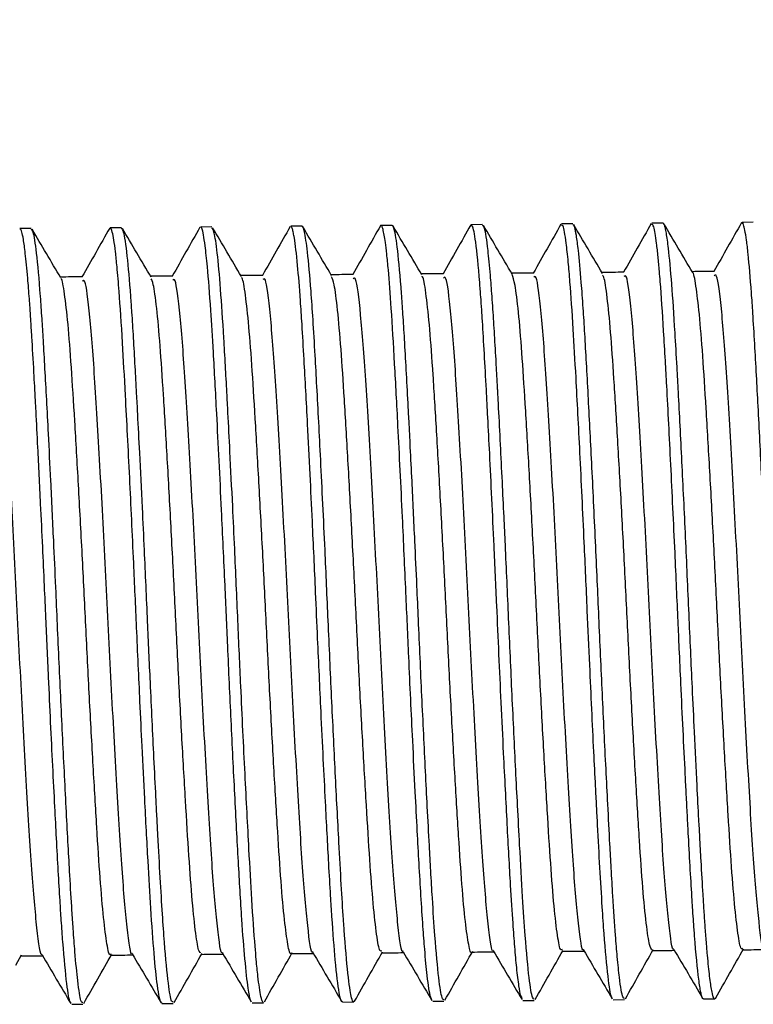
# Model space of a CAD drawing. Units: inches. Extents: x 0.6 to 16.3, y 0.2 to 11.5.
# Drawn here: x 11.1 to 11.3, y 6.3 to 6.6 of the extents above; entities that cross this region are included whole.
import ezdxf

# ---------------------------------------------------------------- set-up
doc = ezdxf.new("R2010")
doc.units = ezdxf.units.IN
doc.header["$MEASUREMENT"] = 0
doc.layers.add('LAYER1', color=7, linetype='Continuous')
doc.styles.add('SLDTEXTSTYLE0', font='TXT', dxfattribs={"width": 0.75})
doc.dimstyles.new('SLDDIMSTYLE0', dxfattribs={"dimtxt": 0.137795, "dimasz": 0.13, "dimexe": 0, "dimexo": 0.0625, "dimgap": 0.034449, "dimtad": 1, "dimlfac": 2, "dimrnd": 1e-09, "dimzin": 12, "dimdsep": 46, "dimtxsty": 'SLDTEXTSTYLE0', "dimsah": 1, "dimcen": 0.09, "dimadec": 0, "dimazin": 3, "dimtfac": 1, "dimtofl": 0, "dimtmove": 0, "dimatfit": 3, "dimfxl": 0, "dimfrac": 2, "dimtolj": 1, "dimtzin": 12, "dimarcsym": 0})

# ---------------------------------------------------------------- blocks, each defined once
blk = doc.blocks.new('_D')
at = {"layer": 'LAYER1', "color": 7}
for p, q in [((11.53659, 6.45012), (11.51223, 9.31194)), ((5.09598, 9.21795), (11.51257, 9.27257)), ((5.11968, 6.433), (5.09564, 9.25732))]:
    blk.add_line(p, q, dxfattribs=at)
for points in [[(11.51257, 9.27257), (11.3824, 9.29147), (11.38274, 9.25147)], [(5.09598, 9.21795), (5.22614, 9.19906), (5.2258, 9.23906)]]:
    blk.add_solid(points, dxfattribs=at)
at = {"layer": 'LAYER1', "color": 7, "insert": (8.16719, 9.42173), "char_height": 0.137795, "attachment_point": 1, "rotation": 0.4877, "style": 'SLDTEXTSTYLE0'}
blk.add_mtext('12.83', dxfattribs=at)

msp = doc.modelspace()

# ---------------------------------------------------------------- linework, layer by layer
at = {"color": 7, "linetype": 'Continuous', "lineweight": 25}
for p, q in [((11.25258, 6.51584), (11.24946, 6.51581)), ((11.27758, 6.51605), (11.27446, 6.51603)), ((11.30258, 6.51626), (11.29946, 6.51624)), ((11.32758, 6.51648), (11.32446, 6.51645)), ((11.12759, 6.51478), (11.12446, 6.51475)), ((11.15259, 6.51499), (11.14946, 6.51496)), ((11.17759, 6.5152), (11.17446, 6.51517)), ((11.20258, 6.51541), (11.19946, 6.51539)), ((11.22758, 6.51563), (11.22446, 6.5156)), ((11.12328, 6.31068), (11.1249, 6.31353)), ((11.18879, 6.30029), (11.19191, 6.30031)), ((11.21379, 6.3005), (11.21691, 6.30053)), ((11.23879, 6.30071), (11.24191, 6.30074)), ((11.26379, 6.30093), (11.26691, 6.30095)), ((11.28879, 6.30114), (11.29191, 6.30117)), ((11.31378, 6.30135), (11.31691, 6.30138)), ((11.13879, 6.29986), (11.14192, 6.29989)), ((11.16379, 6.30025), (11.16368, 6.30012)), ((11.16379, 6.30008), (11.16692, 6.3001))]:
    msp.add_line(p, q, dxfattribs=at)
for points, knots in [([(11.23853, 6.30122), (11.23841, 6.30142), (11.23802, 6.30206), (11.23735, 6.30669), (11.23664, 6.31398), (11.23606, 6.32163), (11.23554, 6.32959), (11.23503, 6.33854), (11.2345, 6.34816), (11.23391, 6.35945), (11.23312, 6.37537), (11.23224, 6.39406), (11.23133, 6.41503), (11.23032, 6.43695), (11.22926, 6.45861), (11.22822, 6.47798), (11.22735, 6.49263), (11.22663, 6.50215), (11.22608, 6.50772), (11.2257, 6.51084), (11.22535, 6.51307), (11.22504, 6.51454), (11.22471, 6.51547), (11.22447, 6.51579), (11.22433, 6.51551), (11.22432, 6.51548)], [0, 0, 0, 0, 0.028945, 0.096613, 0.147111, 0.181904, 0.221915, 0.258608, 0.29227, 0.330033, 0.376302, 0.447463, 0.500596, 0.56399, 0.645313, 0.707479, 0.773739, 0.832821, 0.863923, 0.892517, 0.91606, 0.941896, 0.963881, 0.996073, 1, 1, 1, 1]), ([(11.27432, 6.51595), (11.27303, 6.51368), (11.27047, 6.50917), (11.26792, 6.50466), (11.26665, 6.50243)], [0, 0, 0, 0, 0.504047, 1, 1, 1, 1]), ([(11.29191, 6.30148), (11.29176, 6.3015), (11.29132, 6.30158), (11.29064, 6.30585), (11.28995, 6.31242), (11.28934, 6.31983), (11.28877, 6.32814), (11.28826, 6.33697), (11.28781, 6.34536), (11.28732, 6.35451), (11.28662, 6.36825), (11.28578, 6.38559), (11.28497, 6.40338), (11.28436, 6.41751), (11.2837, 6.43198), (11.28285, 6.4497), (11.28184, 6.46925), (11.28107, 6.48322), (11.28045, 6.4932), (11.27985, 6.50143), (11.27921, 6.50831), (11.27861, 6.51282), (11.27808, 6.51555), (11.27777, 6.51572), (11.27759, 6.51582)], [0, 0, 0, 0, 0.037765, 0.108578, 0.151317, 0.186132, 0.238527, 0.270226, 0.295503, 0.334675, 0.367272, 0.432382, 0.495665, 0.525477, 0.557972, 0.625363, 0.688479, 0.754206, 0.786032, 0.822741, 0.880959, 0.921365, 0.955333, 1, 1, 1, 1]), ([(11.2858, 6.50233), (11.28447, 6.50459), (11.28181, 6.50909), (11.27916, 6.51358), (11.27783, 6.51583)], [0, 0, 0, 0, 0.501189, 1, 1, 1, 1]), ([(11.29932, 6.51616), (11.29803, 6.51389), (11.29547, 6.50939), (11.29292, 6.50488), (11.29165, 6.50264)], [0, 0, 0, 0, 0.5039555, 1, 1, 1, 1]), ([(11.31378, 6.3014), (11.31372, 6.3014), (11.31357, 6.30142), (11.31333, 6.30202), (11.31296, 6.30348), (11.3123, 6.30766), (11.31162, 6.31475), (11.31106, 6.32233), (11.31083, 6.3257), (11.31037, 6.33295), (11.30987, 6.34173), (11.30932, 6.35211), (11.30903, 6.35784), (11.30844, 6.36954), (11.30778, 6.38319), (11.30712, 6.39767), (11.30672, 6.40647), (11.30634, 6.41535), (11.30567, 6.43006), (11.30474, 6.4496), (11.30385, 6.46699), (11.30319, 6.47883), (11.3026, 6.48916), (11.30205, 6.49727), (11.30154, 6.5035), (11.30119, 6.5072), (11.30067, 6.5119), (11.30006, 6.51564), (11.29964, 6.51589), (11.29946, 6.516)], [0, 0, 0, 0, 0.015702, 0.036983, 0.060281, 0.102164, 0.183917, 0.203806, 0.21998, 0.232438, 0.302779, 0.323679, 0.343285, 0.361595, 0.440104, 0.46925, 0.491601, 0.518501, 0.54812, 0.623116, 0.696992, 0.72307, 0.756414, 0.822796, 0.839623, 0.866061, 0.896511, 0.955187, 1, 1, 1, 1]), ([(11.31716, 6.30165), (11.31715, 6.30162), (11.31706, 6.30121), (11.31688, 6.3014), (11.31662, 6.30155), (11.31642, 6.30219), (11.31624, 6.30291), (11.31595, 6.30427), (11.3155, 6.30733), (11.31503, 6.31185), (11.31473, 6.31537), (11.31451, 6.31799), (11.31426, 6.32129), (11.31396, 6.3257), (11.31359, 6.33159), (11.31319, 6.3384), (11.31281, 6.34554), (11.31243, 6.35244), (11.31194, 6.36189), (11.31134, 6.37417), (11.31058, 6.39007), (11.30977, 6.40824), (11.30883, 6.42951), (11.30799, 6.44695), (11.30733, 6.46017), (11.30686, 6.46887), (11.30639, 6.47757), (11.30579, 6.48821), (11.305, 6.49999), (11.3043, 6.50769), (11.3038, 6.51165), (11.30351, 6.51355), (11.30328, 6.51465), (11.3031, 6.51536), (11.30294, 6.51586), (11.30276, 6.51625), (11.30263, 6.5162), (11.30258, 6.51618)], [0, 0, 0, 0, 0.001207, 0.022109, 0.04301, 0.063911, 0.071675, 0.084872, 0.127536, 0.169651, 0.183104, 0.191479, 0.214253, 0.235239, 0.254435, 0.292095, 0.316798, 0.333101, 0.364633, 0.411376, 0.448414, 0.507661, 0.569545, 0.633288, 0.665202, 0.697117, 0.721949, 0.759622, 0.82231, 0.886042, 0.907319, 0.928596, 0.949873, 0.956976, 0.969737, 0.988156, 1, 1, 1, 1]), ([(11.3108, 6.50255), (11.30946, 6.5048), (11.30681, 6.5093), (11.30416, 6.5138), (11.30283, 6.51604)], [0, 0, 0, 0, 0.501066, 1, 1, 1, 1]), ([(11.32432, 6.51638), (11.32303, 6.51411), (11.32047, 6.5096), (11.31791, 6.50509), (11.31665, 6.50285)], [0, 0, 0, 0, 0.503864, 1, 1, 1, 1]), ([(11.33878, 6.3021), (11.33867, 6.30193), (11.33852, 6.30168), (11.33832, 6.30233), (11.33813, 6.30298), (11.33764, 6.30532), (11.33699, 6.31071), (11.33627, 6.31946), (11.33563, 6.32866), (11.33508, 6.3383), (11.33447, 6.34973), (11.3339, 6.36043), (11.33337, 6.37115), (11.333, 6.37883), (11.33288, 6.3814), (11.33283, 6.38239), (11.33283, 6.38249), (11.33282, 6.38254), (11.33282, 6.38256), (11.33282, 6.38256), (11.33282, 6.38257), (11.33249, 6.38959), (11.33187, 6.40317), (11.33094, 6.4246), (11.32994, 6.44561), (11.32909, 6.46242), (11.32844, 6.47448), (11.32796, 6.48318), (11.32751, 6.49075), (11.3269, 6.49963), (11.32631, 6.50657), (11.32571, 6.51169), (11.32528, 6.51436), (11.32486, 6.51595), (11.32455, 6.51685), (11.32436, 6.51621), (11.32432, 6.51605)], [0, 0, 0, 0, 0.026598, 0.038367, 0.049116, 0.068574, 0.148692, 0.187512, 0.219312, 0.282828, 0.304823, 0.344314, 0.392101, 0.406814, 0.414982, 0.415542, 0.415784, 0.415895, 0.415949, 0.415962, 0.415963, 0.415964, 0.479662, 0.535744, 0.60362, 0.668395, 0.698743, 0.732193, 0.768572, 0.7955, 0.860155, 0.892526, 0.924897, 0.952658, 0.988434, 1, 1, 1, 1]), ([(11.13853, 6.3004), (11.13848, 6.30042), (11.13814, 6.30052), (11.13741, 6.30526), (11.13657, 6.31385), (11.13594, 6.32266), (11.13536, 6.33166), (11.13477, 6.34219), (11.1341, 6.35513), (11.13336, 6.36968), (11.13252, 6.38737), (11.13176, 6.40437), (11.13123, 6.41642), (11.13074, 6.42704), (11.13013, 6.43999), (11.12951, 6.45264), (11.12903, 6.46194), (11.12866, 6.46883), (11.12828, 6.47598), (11.12785, 6.48345), (11.12749, 6.48922), (11.12727, 6.49265), (11.12699, 6.49658), (11.12655, 6.50212), (11.12599, 6.5078), (11.12545, 6.5118), (11.12502, 6.5138), (11.1247, 6.51474), (11.12453, 6.51461), (11.12446, 6.51456)], [0, 0, 0, 0, 0.014567, 0.085196, 0.165501, 0.196587, 0.221722, 0.291019, 0.322198, 0.360395, 0.437958, 0.487451, 0.514798, 0.547447, 0.584644, 0.63556, 0.670295, 0.680982, 0.710099, 0.750993, 0.772813, 0.788477, 0.800868, 0.833443, 0.882786, 0.922694, 0.95611, 0.983735, 1, 1, 1, 1]), ([(11.14191, 6.30033), (11.14173, 6.30033), (11.14143, 6.30034), (11.14094, 6.30288), (11.14038, 6.30686), (11.13979, 6.31294), (11.13925, 6.32001), (11.13878, 6.32701), (11.13833, 6.33465), (11.13766, 6.34681), (11.137, 6.35954), (11.13632, 6.37329), (11.13565, 6.38721), (11.13501, 6.4014), (11.13436, 6.41631), (11.13374, 6.42971), (11.13306, 6.44407), (11.13241, 6.45704), (11.13171, 6.47042), (11.13112, 6.48111), (11.13057, 6.49018), (11.12993, 6.49927), (11.1291, 6.50841), (11.12824, 6.51412), (11.12777, 6.51442), (11.12759, 6.51453)], [0, 0, 0, 0, 0.044353, 0.07591, 0.111724, 0.167749, 0.202253, 0.226072, 0.267713, 0.298999, 0.365121, 0.397734, 0.430138, 0.493488, 0.523856, 0.562653, 0.613538, 0.656036, 0.688766, 0.75231, 0.778549, 0.80879, 0.885833, 0.954664, 1, 1, 1, 1]), ([(11.1358, 6.50106), (11.13447, 6.50331), (11.13181, 6.50781), (11.12916, 6.51231), (11.12784, 6.51455)], [0, 0, 0, 0, 0.5019186, 1, 1, 1, 1]), ([(11.14932, 6.51489), (11.14803, 6.51261), (11.14547, 6.50811), (11.14292, 6.5036), (11.14165, 6.50136)], [0, 0, 0, 0, 0.504511, 1, 1, 1, 1]), ([(11.16353, 6.30042), (11.16346, 6.30054), (11.16332, 6.30078), (11.16298, 6.30216), (11.16242, 6.30552), (11.16162, 6.31331), (11.16075, 6.32529), (11.15992, 6.33986), (11.1591, 6.35517), (11.15834, 6.37029), (11.15759, 6.38615), (11.15681, 6.40328), (11.15589, 6.42432), (11.15484, 6.44649), (11.15378, 6.46706), (11.15282, 6.48439), (11.15216, 6.49464), (11.15165, 6.50098), (11.15131, 6.50477), (11.15077, 6.50998), (11.15019, 6.51352), (11.14966, 6.51507), (11.14943, 6.51481), (11.14932, 6.51469)], [0, 0, 0, 0, 0.018209, 0.036304, 0.078599, 0.144249, 0.209008, 0.263829, 0.325537, 0.373197, 0.411771, 0.473629, 0.527277, 0.60022, 0.677344, 0.733867, 0.801382, 0.821516, 0.842861, 0.874303, 0.940443, 0.972457, 1, 1, 1, 1]), ([(11.16691, 6.30058), (11.16677, 6.30052), (11.16636, 6.30037), (11.16554, 6.30534), (11.16468, 6.31424), (11.16392, 6.32495), (11.16332, 6.33483), (11.1628, 6.34427), (11.1624, 6.35192), (11.16204, 6.35895), (11.16144, 6.37102), (11.16065, 6.38738), (11.15978, 6.40686), (11.15906, 6.42317), (11.15832, 6.43885), (11.1577, 6.45154), (11.15717, 6.46191), (11.15675, 6.46981), (11.15636, 6.47697), (11.15593, 6.48456), (11.15553, 6.49097), (11.15494, 6.49924), (11.15416, 6.50811), (11.15328, 6.51423), (11.15278, 6.51463), (11.15259, 6.51478)], [0, 0, 0, 0, 0.035846, 0.103173, 0.181381, 0.220305, 0.263948, 0.308572, 0.327099, 0.344857, 0.380423, 0.445093, 0.494916, 0.553889, 0.589663, 0.637812, 0.673962, 0.693975, 0.721715, 0.75399, 0.785893, 0.807736, 0.877282, 0.952283, 1, 1, 1, 1]), ([(11.1608, 6.50127), (11.15947, 6.50353), (11.15681, 6.50802), (11.15416, 6.51252), (11.15284, 6.51476)], [0, 0, 0, 0, 0.5017982, 1, 1, 1, 1]), ([(11.17432, 6.5151), (11.17303, 6.51283), (11.17047, 6.50832), (11.16792, 6.50381), (11.16665, 6.50158)], [0, 0, 0, 0, 0.5044173, 1, 1, 1, 1]), ([(11.18853, 6.30069), (11.18847, 6.30078), (11.1882, 6.30114), (11.18761, 6.30434), (11.18681, 6.31152), (11.18603, 6.32146), (11.18544, 6.33099), (11.18481, 6.34215), (11.18398, 6.35762), (11.18298, 6.37801), (11.18206, 6.39773), (11.18121, 6.41741), (11.1804, 6.43472), (11.17963, 6.45058), (11.17887, 6.46557), (11.17809, 6.47982), (11.17726, 6.49369), (11.17648, 6.50355), (11.17579, 6.50988), (11.17516, 6.5138), (11.17473, 6.5157), (11.17447, 6.51512), (11.17446, 6.51509)], [0, 0, 0, 0, 0.017122, 0.067925, 0.134779, 0.196027, 0.232499, 0.265271, 0.333042, 0.399921, 0.463261, 0.513974, 0.57807, 0.621901, 0.666542, 0.730893, 0.782786, 0.851175, 0.897907, 0.933961, 0.996884, 1, 1, 1, 1]), ([(11.19191, 6.30044), (11.19187, 6.3004), (11.19172, 6.30028), (11.19149, 6.30091), (11.19115, 6.30218), (11.19079, 6.30426), (11.19036, 6.30767), (11.18996, 6.31159), (11.1894, 6.31814), (11.18873, 6.32785), (11.18783, 6.3439), (11.18679, 6.3637), (11.18589, 6.38255), (11.18523, 6.39696), (11.18467, 6.40967), (11.18406, 6.42349), (11.18332, 6.4392), (11.1827, 6.45188), (11.18217, 6.46221), (11.18174, 6.47008), (11.18136, 6.4771), (11.18079, 6.48726), (11.18003, 6.4986), (11.17927, 6.50696), (11.17869, 6.51139), (11.17816, 6.51446), (11.17782, 6.51471), (11.17759, 6.51488)], [0, 0, 0, 0, 0.010987, 0.038439, 0.056926, 0.08939, 0.118803, 0.151514, 0.174026, 0.238002, 0.293788, 0.365656, 0.4411, 0.467653, 0.495087, 0.554267, 0.590088, 0.6383, 0.674264, 0.694092, 0.721892, 0.752728, 0.816929, 0.882035, 0.914632, 0.943312, 1, 1, 1, 1]), ([(11.1858, 6.50148), (11.18447, 6.50374), (11.18181, 6.50824), (11.17916, 6.51274), (11.17784, 6.51498)], [0, 0, 0, 0, 0.501677, 1, 1, 1, 1]), ([(11.19932, 6.51531), (11.19803, 6.51304), (11.19547, 6.50854), (11.19292, 6.50402), (11.19165, 6.50179)], [0, 0, 0, 0, 0.504324, 1, 1, 1, 1]), ([(11.21379, 6.30075), (11.21375, 6.30067), (11.21347, 6.30014), (11.21283, 6.30302), (11.21188, 6.31056), (11.21107, 6.32117), (11.21047, 6.33064), (11.20988, 6.3408), (11.20921, 6.35357), (11.20848, 6.36794), (11.20776, 6.383), (11.20703, 6.3986), (11.20626, 6.41633), (11.20555, 6.43169), (11.20481, 6.44727), (11.20403, 6.46269), (11.20328, 6.47671), (11.20264, 6.48765), (11.20204, 6.49669), (11.20132, 6.50559), (11.20067, 6.51105), (11.2002, 6.51362), (11.19992, 6.51472), (11.19967, 6.51544), (11.19951, 6.51524), (11.19946, 6.51518)], [0, 0, 0, 0, 0.010242, 0.069967, 0.149748, 0.215251, 0.241343, 0.277841, 0.33915, 0.37816, 0.419144, 0.479826, 0.517801, 0.576533, 0.617116, 0.662757, 0.727717, 0.768529, 0.799275, 0.855768, 0.921234, 0.939975, 0.961121, 0.987178, 1, 1, 1, 1]), ([(11.21716, 6.30093), (11.21707, 6.30075), (11.2168, 6.30021), (11.21639, 6.30126), (11.21591, 6.30367), (11.21526, 6.30842), (11.21463, 6.31536), (11.21396, 6.32464), (11.21345, 6.33301), (11.21271, 6.34634), (11.21198, 6.36051), (11.2113, 6.3743), (11.21063, 6.38825), (11.20986, 6.40556), (11.20887, 6.42793), (11.2078, 6.45021), (11.20688, 6.46787), (11.20618, 6.48051), (11.20566, 6.48947), (11.20495, 6.49968), (11.20414, 6.50871), (11.20334, 6.51381), (11.20284, 6.51558), (11.20263, 6.51527), (11.20259, 6.51521)], [0, 0, 0, 0, 0.022564, 0.066414, 0.09666, 0.13197, 0.205397, 0.227406, 0.269498, 0.314179, 0.379024, 0.410984, 0.442944, 0.504899, 0.561817, 0.637483, 0.705408, 0.737486, 0.778749, 0.816693, 0.884692, 0.946941, 0.989321, 1, 1, 1, 1]), ([(11.2108, 6.50169), (11.20947, 6.50395), (11.20681, 6.50845), (11.20416, 6.51295), (11.20284, 6.51519)], [0, 0, 0, 0, 0.501556, 1, 1, 1, 1]), ([(11.22432, 6.51553), (11.22303, 6.51325), (11.22047, 6.50875), (11.21792, 6.50424), (11.21665, 6.502)], [0, 0, 0, 0, 0.504232, 1, 1, 1, 1]), ([(11.24191, 6.30113), (11.24173, 6.30115), (11.24143, 6.30118), (11.24094, 6.3037), (11.24029, 6.30834), (11.23952, 6.31671), (11.23878, 6.32771), (11.23828, 6.3364), (11.23781, 6.34479), (11.23732, 6.35398), (11.23663, 6.36761), (11.23579, 6.38493), (11.235, 6.40244), (11.23437, 6.41684), (11.23377, 6.42975), (11.23316, 6.44267), (11.23262, 6.45361), (11.23226, 6.46078), (11.23171, 6.47123), (11.23116, 6.48141), (11.23057, 6.49095), (11.22993, 6.50005), (11.2291, 6.50933), (11.22832, 6.51416), (11.22783, 6.51556), (11.22765, 6.51552), (11.22758, 6.51551)], [0, 0, 0, 0, 0.043507, 0.075798, 0.111644, 0.187829, 0.237729, 0.269031, 0.2958, 0.333952, 0.366564, 0.431704, 0.494934, 0.522288, 0.559748, 0.610512, 0.640911, 0.665042, 0.682341, 0.749628, 0.780291, 0.808305, 0.883937, 0.955399, 0.982454, 1, 1, 1, 1]), ([(11.2358, 6.50191), (11.23447, 6.50416), (11.23181, 6.50866), (11.22916, 6.51316), (11.22783, 6.5154)], [0, 0, 0, 0, 0.501434, 1, 1, 1, 1]), ([(11.24932, 6.51574), (11.24803, 6.51347), (11.24547, 6.50896), (11.24292, 6.50445), (11.24165, 6.50221)], [0, 0, 0, 0, 0.504139, 1, 1, 1, 1]), ([(11.26352, 6.30173), (11.2634, 6.30183), (11.26313, 6.30203), (11.26263, 6.30506), (11.26209, 6.30944), (11.26154, 6.31548), (11.26097, 6.32295), (11.26029, 6.33384), (11.25943, 6.34949), (11.25855, 6.36697), (11.25777, 6.38303), (11.25713, 6.39677), (11.2565, 6.41137), (11.25563, 6.4303), (11.2548, 6.44792), (11.25409, 6.46187), (11.25341, 6.47476), (11.25285, 6.48469), (11.25235, 6.49249), (11.25209, 6.49611), (11.25153, 6.50351), (11.25074, 6.51129), (11.24996, 6.51568), (11.24958, 6.5155), (11.24946, 6.51545)], [0, 0, 0, 0, 0.0319114, 0.0676721, 0.1137141, 0.1518192, 0.1872544, 0.2360635, 0.3018456, 0.3687297, 0.4132857, 0.4543175, 0.4951674, 0.545713, 0.6266252, 0.660677, 0.6881751, 0.7656263, 0.7803811, 0.7985583, 0.8201811, 0.9015888, 0.97063, 1, 1, 1, 1]), ([(11.26691, 6.3013), (11.26675, 6.30131), (11.26645, 6.30134), (11.26597, 6.3037), (11.26531, 6.30831), (11.26453, 6.31676), (11.26365, 6.32971), (11.26297, 6.3421), (11.26232, 6.35422), (11.26163, 6.36793), (11.26078, 6.38526), (11.25983, 6.40648), (11.2591, 6.42309), (11.25851, 6.43564), (11.25806, 6.44499), (11.25756, 6.45511), (11.25717, 6.46274), (11.25692, 6.4674), (11.25684, 6.46883), (11.25682, 6.46934), (11.25681, 6.46937), (11.25681, 6.46938), (11.25681, 6.46938), (11.25681, 6.46939), (11.25681, 6.46939), (11.25681, 6.46939), (11.25681, 6.46939), (11.25681, 6.46939), (11.2568, 6.46958), (11.25677, 6.47013), (11.2567, 6.47141), (11.25657, 6.47393), (11.2563, 6.47884), (11.25591, 6.48542), (11.25554, 6.49147), (11.25516, 6.49699), (11.2547, 6.50291), (11.25399, 6.51019), (11.25324, 6.5152), (11.25277, 6.51548), (11.25259, 6.51558)], [0, 0, 0, 0, 0.040283, 0.07326, 0.109775, 0.186883, 0.238091, 0.29534, 0.334209, 0.366813, 0.431936, 0.495179, 0.555639, 0.579191, 0.609292, 0.642496, 0.676567, 0.686526, 0.691763, 0.691933, 0.692011, 0.692049, 0.692067, 0.692076, 0.692081, 0.692083, 0.692084, 0.692085, 0.692093, 0.694086, 0.698071, 0.706042, 0.721983, 0.753853, 0.785723, 0.80319, 0.835451, 0.883192, 0.9554, 1, 1, 1, 1]), ([(11.2608, 6.50212), (11.25947, 6.50437), (11.25681, 6.50887), (11.25416, 6.51337), (11.25283, 6.51562)], [0, 0, 0, 0, 0.501312, 1, 1, 1, 1]), ([(11.28853, 6.30171), (11.28845, 6.30176), (11.28809, 6.30201), (11.28732, 6.30713), (11.28645, 6.31645), (11.2857, 6.32735), (11.28511, 6.33733), (11.28458, 6.34706), (11.28418, 6.35477), (11.28383, 6.36148), (11.2832, 6.37413), (11.28243, 6.39056), (11.28155, 6.41018), (11.28066, 6.43023), (11.27959, 6.45247), (11.27856, 6.47221), (11.27767, 6.48807), (11.27695, 6.4985), (11.2763, 6.50607), (11.27564, 6.51191), (11.27501, 6.51577), (11.2746, 6.51561), (11.27446, 6.51556)], [0, 0, 0, 0, 0.018955, 0.092167, 0.171194, 0.207986, 0.255263, 0.300072, 0.318701, 0.337629, 0.36932, 0.44445, 0.490336, 0.547574, 0.626568, 0.699844, 0.754422, 0.81961, 0.854498, 0.897213, 0.963927, 1, 1, 1, 1]), ([(11.24176, 6.50221), (11.24072, 6.50221), (11.23868, 6.50219), (11.23664, 6.50217), (11.23565, 6.50216)], [0, 0, 0, 0, 0.512721, 1, 1, 1, 1]), ([(11.26676, 6.50243), (11.26572, 6.50242), (11.26368, 6.5024), (11.26164, 6.50238), (11.26065, 6.50238)], [0, 0, 0, 0, 0.512572, 1, 1, 1, 1]), ([(11.29176, 6.50264), (11.29072, 6.50263), (11.28868, 6.50261), (11.28664, 6.5026), (11.28565, 6.50259)], [0, 0, 0, 0, 0.5124222, 1, 1, 1, 1]), ([(11.31676, 6.50285), (11.31572, 6.50284), (11.31368, 6.50283), (11.31164, 6.50281), (11.31064, 6.5028)], [0, 0, 0, 0, 0.512272, 1, 1, 1, 1]), ([(11.32461, 6.31544), (11.32452, 6.31532), (11.32415, 6.31481), (11.32345, 6.31829), (11.32251, 6.32582), (11.32156, 6.33739), (11.32063, 6.35207), (11.31961, 6.3694), (11.31857, 6.38858), (11.31757, 6.40857), (11.31658, 6.42857), (11.31554, 6.44779), (11.31452, 6.46519), (11.31359, 6.47995), (11.31264, 6.49168), (11.3117, 6.49917), (11.31108, 6.5027), (11.3108, 6.5025), (11.31079, 6.5025)], [0, 0, 0, 0, 0.023641, 0.093228, 0.163615, 0.233184, 0.301661, 0.371676, 0.441977, 0.510957, 0.579871, 0.650154, 0.720204, 0.788705, 0.858223, 0.928608, 0.998244, 1, 1, 1, 1]), ([(11.14177, 6.50136), (11.14072, 6.50135), (11.13868, 6.50134), (11.13664, 6.50132), (11.13565, 6.50131)], [0, 0, 0, 0, 0.513311, 1, 1, 1, 1]), ([(11.14962, 6.31384), (11.14956, 6.31373), (11.14923, 6.31312), (11.14857, 6.31617), (11.14763, 6.32315), (11.14668, 6.3343), (11.14576, 6.34861), (11.14475, 6.36565), (11.14371, 6.38466), (11.1427, 6.4046), (11.14172, 6.42464), (11.14067, 6.444), (11.13965, 6.46168), (11.13871, 6.4768), (11.13777, 6.48893), (11.13682, 6.49699), (11.13616, 6.5009), (11.13584, 6.50081), (11.1358, 6.50079)], [0, 0, 0, 0, 0.01517, 0.084535, 0.154898, 0.224641, 0.293051, 0.362906, 0.433247, 0.50246, 0.571141, 0.641327, 0.71148, 0.780103, 0.849392, 0.919745, 0.989546, 1, 1, 1, 1]), ([(11.15557, 6.31396), (11.15555, 6.31394), (11.15513, 6.31315), (11.15417, 6.32046), (11.15275, 6.336), (11.15133, 6.3599), (11.14974, 6.38824), (11.14828, 6.41874), (11.14671, 6.44796), (11.14523, 6.47323), (11.14384, 6.49138), (11.14262, 6.50093), (11.14199, 6.50039), (11.14178, 6.5002)], [0, 0, 0, 0, 0.003342, 0.108359, 0.213107, 0.316686, 0.422228, 0.525466, 0.630685, 0.735138, 0.838981, 0.944452, 1, 1, 1, 1]), ([(11.16677, 6.50158), (11.16572, 6.50157), (11.16368, 6.50155), (11.16164, 6.50153), (11.16065, 6.50152)], [0, 0, 0, 0, 0.513165, 1, 1, 1, 1]), ([(11.17461, 6.31416), (11.17443, 6.31416), (11.17398, 6.31415), (11.17316, 6.31899), (11.1722, 6.3279), (11.17127, 6.34053), (11.17032, 6.35613), (11.16928, 6.37417), (11.16824, 6.3937), (11.16727, 6.41378), (11.16625, 6.43362), (11.16521, 6.45238), (11.16421, 6.46899), (11.1633, 6.48285), (11.16234, 6.49321), (11.16148, 6.49957), (11.161, 6.50048), (11.1608, 6.50086)], [0, 0, 0, 0, 0.0456093, 0.115601, 0.1858723, 0.2548181, 0.3237121, 0.3939696, 0.4639878, 0.5324591, 0.6019553, 0.6723135, 0.741917, 0.810343, 0.8802872, 0.9505797, 1, 1, 1, 1]), ([(11.18057, 6.31417), (11.18055, 6.31415), (11.18013, 6.31336), (11.17917, 6.32067), (11.17775, 6.33621), (11.17633, 6.36011), (11.17474, 6.38845), (11.17328, 6.41895), (11.17171, 6.44818), (11.17023, 6.47344), (11.16884, 6.49159), (11.16762, 6.50115), (11.16699, 6.5006), (11.16678, 6.50041)], [0, 0, 0, 0, 0.003358, 0.108374, 0.21312, 0.316697, 0.422237, 0.525474, 0.630691, 0.735142, 0.838984, 0.944453, 1, 1, 1, 1]), ([(11.19177, 6.50179), (11.19072, 6.50178), (11.18868, 6.50176), (11.18664, 6.50175), (11.18565, 6.50174)], [0, 0, 0, 0, 0.513017, 1, 1, 1, 1]), ([(11.19961, 6.31412), (11.19958, 6.31405), (11.19928, 6.31338), (11.19867, 6.31611), (11.19774, 6.32259), (11.19678, 6.33337), (11.19586, 6.34735), (11.19486, 6.36413), (11.19382, 6.38298), (11.1928, 6.40286), (11.19182, 6.42293), (11.19078, 6.4424), (11.18975, 6.46032), (11.18881, 6.47574), (11.18787, 6.48821), (11.18692, 6.49675), (11.18622, 6.50105), (11.18587, 6.50108), (11.1858, 6.50109)], [0, 0, 0, 0, 0.007836, 0.076998, 0.147327, 0.21721, 0.285622, 0.355326, 0.425688, 0.495094, 0.563632, 0.633721, 0.703952, 0.772741, 0.84182, 0.912131, 0.982065, 1, 1, 1, 1]), ([(11.20557, 6.31439), (11.20555, 6.31436), (11.20513, 6.31357), (11.20417, 6.32089), (11.20275, 6.33642), (11.20133, 6.36033), (11.19974, 6.38866), (11.19828, 6.41917), (11.19671, 6.44839), (11.19523, 6.47366), (11.19383, 6.4918), (11.19262, 6.50136), (11.19199, 6.50081), (11.19178, 6.50062)], [0, 0, 0, 0, 0.003375, 0.108388, 0.213133, 0.316708, 0.422247, 0.525482, 0.630697, 0.735147, 0.838987, 0.944454, 1, 1, 1, 1]), ([(11.21676, 6.502), (11.21572, 6.50199), (11.21368, 6.50198), (11.21164, 6.50196), (11.21065, 6.50195)], [0, 0, 0, 0, 0.512869, 1, 1, 1, 1]), ([(11.22461, 6.31464), (11.22446, 6.31456), (11.22404, 6.31436), (11.22326, 6.31871), (11.22231, 6.32717), (11.22136, 6.33945), (11.22042, 6.35475), (11.21939, 6.37256), (11.21835, 6.39198), (11.21737, 6.41204), (11.21636, 6.43195), (11.21532, 6.45088), (11.21431, 6.46775), (11.21339, 6.48193), (11.21244, 6.4927), (11.21155, 6.49965), (11.21103, 6.50086), (11.21079, 6.50141)], [0, 0, 0, 0, 0.038223, 0.108077, 0.178385, 0.247535, 0.316221, 0.386396, 0.456506, 0.525079, 0.594377, 0.664709, 0.734458, 0.80284, 0.872639, 0.942961, 1, 1, 1, 1]), ([(11.23057, 6.3146), (11.23055, 6.31458), (11.23013, 6.31379), (11.22917, 6.3211), (11.22775, 6.33664), (11.22633, 6.36054), (11.22474, 6.38888), (11.22328, 6.41938), (11.22171, 6.4486), (11.22022, 6.47387), (11.21883, 6.49202), (11.21762, 6.50157), (11.21699, 6.50103), (11.21677, 6.50084)], [0, 0, 0, 0, 0.003391, 0.108403, 0.213146, 0.316719, 0.422256, 0.525489, 0.630703, 0.735151, 0.838989, 0.944455, 1, 1, 1, 1]), ([(11.24961, 6.31435), (11.24961, 6.31435), (11.24934, 6.31365), (11.24877, 6.31611), (11.24784, 6.32207), (11.24688, 6.33248), (11.24596, 6.34613), (11.24497, 6.36263), (11.24393, 6.38131), (11.2429, 6.40112), (11.24193, 6.42121), (11.24089, 6.44079), (11.23986, 6.45893), (11.2389, 6.47465), (11.23797, 6.48746), (11.23701, 6.49646), (11.23628, 6.50119), (11.2359, 6.50138), (11.2358, 6.50143)], [0, 0, 0, 0, 0.000548, 0.069488, 0.139762, 0.209765, 0.278226, 0.347759, 0.418124, 0.487702, 0.556144, 0.626116, 0.696405, 0.765403, 0.834256, 0.904506, 0.974553, 1, 1, 1, 1]), ([(11.25556, 6.31481), (11.25555, 6.31479), (11.25513, 6.314), (11.25417, 6.32131), (11.25275, 6.33685), (11.25132, 6.36075), (11.24974, 6.38909), (11.24828, 6.41959), (11.24671, 6.44882), (11.24522, 6.47408), (11.24383, 6.49223), (11.24262, 6.50179), (11.24199, 6.50124), (11.24177, 6.50105)], [0, 0, 0, 0, 0.003407, 0.108417, 0.213158, 0.31673, 0.422266, 0.525497, 0.630709, 0.735155, 0.838992, 0.944456, 1, 1, 1, 1]), ([(11.27461, 6.31506), (11.27449, 6.31495), (11.2741, 6.31458), (11.27336, 6.31847), (11.27241, 6.32647), (11.27146, 6.3384), (11.27053, 6.3534), (11.2695, 6.37097), (11.26846, 6.39027), (11.26747, 6.4103), (11.26647, 6.43026), (11.26543, 6.44935), (11.26442, 6.46648), (11.26349, 6.48098), (11.26254, 6.49215), (11.26161, 6.49972), (11.26105, 6.50126), (11.26079, 6.50201)], [0, 0, 0, 0, 0.031025, 0.100711, 0.171025, 0.24035, 0.308865, 0.378926, 0.449097, 0.517807, 0.586878, 0.657151, 0.727017, 0.795391, 0.865016, 0.935335, 1, 1, 1, 1]), ([(11.28056, 6.31503), (11.28055, 6.315), (11.28013, 6.31421), (11.27917, 6.32152), (11.27775, 6.33706), (11.27632, 6.36096), (11.27474, 6.3893), (11.27328, 6.4198), (11.27171, 6.44903), (11.27022, 6.47429), (11.26883, 6.49244), (11.26762, 6.502), (11.26699, 6.50145), (11.26677, 6.50126)], [0, 0, 0, 0, 0.003423, 0.108432, 0.213171, 0.316741, 0.422275, 0.525505, 0.630715, 0.73516, 0.838995, 0.944457, 1, 1, 1, 1]), ([(11.29961, 6.31495), (11.29936, 6.3152), (11.29884, 6.31574), (11.29794, 6.32176), (11.29698, 6.33158), (11.29606, 6.34495), (11.29507, 6.36116), (11.29404, 6.37966), (11.29301, 6.39939), (11.29204, 6.41948), (11.291, 6.43915), (11.28997, 6.45751), (11.28899, 6.47352), (11.28807, 6.48667), (11.28711, 6.49611), (11.28634, 6.50132), (11.28593, 6.5017), (11.2858, 6.50182)], [0, 0, 0, 0, 0.061872, 0.132081, 0.202194, 0.270762, 0.340115, 0.41047, 0.480213, 0.548616, 0.618461, 0.688797, 0.75801, 0.82668, 0.896857, 0.967007, 1, 1, 1, 1]), ([(11.30556, 6.31524), (11.30555, 6.31522), (11.30513, 6.31443), (11.30417, 6.32174), (11.30275, 6.33727), (11.30132, 6.36118), (11.29974, 6.38951), (11.29828, 6.42002), (11.29671, 6.44924), (11.29522, 6.47451), (11.29383, 6.49265), (11.29262, 6.50221), (11.29199, 6.50166), (11.29177, 6.50148)], [0, 0, 0, 0, 0.003439, 0.108446, 0.213184, 0.316753, 0.422285, 0.525513, 0.630721, 0.735164, 0.838997, 0.944458, 1, 1, 1, 1]), ([(11.33056, 6.31545), (11.33055, 6.31543), (11.33012, 6.31464), (11.32917, 6.32195), (11.32775, 6.33749), (11.32632, 6.36139), (11.32474, 6.38973), (11.32328, 6.42023), (11.32171, 6.44945), (11.32022, 6.47472), (11.31883, 6.49287), (11.31761, 6.50242), (11.31699, 6.50188), (11.31677, 6.50169)], [0, 0, 0, 0, 0.003456, 0.108461, 0.213197, 0.316764, 0.422294, 0.52552, 0.630728, 0.735168, 0.839, 0.944459, 1, 1, 1, 1]), ([(11.13057, 6.31375), (11.13056, 6.31372), (11.13013, 6.31294), (11.12918, 6.32025), (11.12775, 6.33578), (11.12633, 6.35968), (11.12475, 6.38803), (11.12328, 6.4185), (11.12219, 6.43898), (11.12163, 6.44883), (11.12158, 6.44967)], [0, 0, 0, 0, 0.005193, 0.169164, 0.332714, 0.494439, 0.659229, 0.820422, 0.984708, 1, 1, 1, 1]), ([(11.16716, 6.30033), (11.16845, 6.30259), (11.17102, 6.30714), (11.1736, 6.31168), (11.1749, 6.31396)], [0, 0, 0, 0, 0.498323, 1, 1, 1, 1]), ([(11.18057, 6.31402), (11.1819, 6.31178), (11.18455, 6.30728), (11.18721, 6.30278), (11.18854, 6.30052)], [0, 0, 0, 0, 0.498135, 1, 1, 1, 1]), ([(11.19216, 6.30054), (11.19345, 6.30281), (11.19602, 6.30735), (11.1986, 6.31189), (11.19989, 6.31417)], [0, 0, 0, 0, 0.498444, 1, 1, 1, 1]), ([(11.19961, 6.31391), (11.20065, 6.31392), (11.20269, 6.31394), (11.20473, 6.31396), (11.20573, 6.31396)], [0, 0, 0, 0, 0.509075, 1, 1, 1, 1]), ([(11.20557, 6.31423), (11.2069, 6.31199), (11.20955, 6.30749), (11.21221, 6.30299), (11.21354, 6.30073)], [0, 0, 0, 0, 0.498266, 1, 1, 1, 1]), ([(11.21716, 6.30075), (11.21845, 6.30302), (11.22102, 6.30756), (11.2236, 6.31211), (11.22489, 6.31439)], [0, 0, 0, 0, 0.498566, 1, 1, 1, 1]), ([(11.22461, 6.31413), (11.22565, 6.31413), (11.22769, 6.31415), (11.22973, 6.31417), (11.23073, 6.31418)], [0, 0, 0, 0, 0.509224, 1, 1, 1, 1]), ([(11.23057, 6.31444), (11.2319, 6.3122), (11.23455, 6.3077), (11.2372, 6.3032), (11.23854, 6.30095)], [0, 0, 0, 0, 0.498396, 1, 1, 1, 1]), ([(11.24216, 6.30097), (11.24345, 6.30323), (11.24602, 6.30778), (11.2486, 6.31232), (11.24989, 6.3146)], [0, 0, 0, 0, 0.498688, 1, 1, 1, 1]), ([(11.24961, 6.31434), (11.25065, 6.31435), (11.25269, 6.31436), (11.25473, 6.31438), (11.25573, 6.31439)], [0, 0, 0, 0, 0.509373, 1, 1, 1, 1]), ([(11.25557, 6.31465), (11.2569, 6.31241), (11.25955, 6.30791), (11.2622, 6.30341), (11.26353, 6.30116)], [0, 0, 0, 0, 0.498526, 1, 1, 1, 1]), ([(11.26716, 6.30118), (11.26844, 6.30345), (11.27102, 6.30799), (11.2736, 6.31253), (11.27489, 6.31481)], [0, 0, 0, 0, 0.498811, 1, 1, 1, 1]), ([(11.27461, 6.31455), (11.27565, 6.31456), (11.27769, 6.31458), (11.27973, 6.31459), (11.28073, 6.3146)], [0, 0, 0, 0, 0.509523, 1, 1, 1, 1]), ([(11.28057, 6.31487), (11.28189, 6.31262), (11.28455, 6.30813), (11.2872, 6.30363), (11.28853, 6.30137)], [0, 0, 0, 0, 0.498657, 1, 1, 1, 1]), ([(11.29216, 6.30139), (11.29344, 6.30366), (11.29602, 6.3082), (11.2986, 6.31275), (11.29989, 6.31502)], [0, 0, 0, 0, 0.498934, 1, 1, 1, 1]), ([(11.29961, 6.31476), (11.30065, 6.31477), (11.30269, 6.31479), (11.30473, 6.31481), (11.30573, 6.31482)], [0, 0, 0, 0, 0.509673, 1, 1, 1, 1]), ([(11.30557, 6.31508), (11.30689, 6.31284), (11.30955, 6.30834), (11.3122, 6.30384), (11.31353, 6.30158)], [0, 0, 0, 0, 0.4987863, 1, 1, 1, 1]), ([(11.31716, 6.30161), (11.31844, 6.30387), (11.32102, 6.30842), (11.3236, 6.31296), (11.32489, 6.31524)], [0, 0, 0, 0, 0.499057, 1, 1, 1, 1]), ([(11.32461, 6.31498), (11.32565, 6.31499), (11.32769, 6.315), (11.32973, 6.31502), (11.33072, 6.31503)], [0, 0, 0, 0, 0.509823, 1, 1, 1, 1]), ([(11.12462, 6.31327), (11.12565, 6.31328), (11.12769, 6.3133), (11.12973, 6.31332), (11.13073, 6.31333)], [0, 0, 0, 0, 0.508633, 1, 1, 1, 1]), ([(11.13058, 6.31359), (11.1319, 6.31135), (11.13455, 6.30685), (11.13721, 6.30235), (11.13854, 6.30009)], [0, 0, 0, 0, 0.497872, 1, 1, 1, 1]), ([(11.14216, 6.30012), (11.14345, 6.30238), (11.14602, 6.30692), (11.1486, 6.31147), (11.1499, 6.31375)], [0, 0, 0, 0, 0.498202, 1, 1, 1, 1]), ([(11.14962, 6.31349), (11.15065, 6.3135), (11.15269, 6.31351), (11.15473, 6.31353), (11.15573, 6.31354)], [0, 0, 0, 0, 0.50878, 1, 1, 1, 1]), ([(11.15557, 6.3138), (11.1569, 6.31156), (11.15955, 6.30707), (11.16221, 6.30257), (11.16354, 6.30031)], [0, 0, 0, 0, 0.4980037, 1, 1, 1, 1]), ([(11.17462, 6.3137), (11.17565, 6.31371), (11.17769, 6.31373), (11.17973, 6.31374), (11.18073, 6.31375)], [0, 0, 0, 0, 0.508927, 1, 1, 1, 1])]:
    msp.add_open_spline(points, degree=3, knots=knots, dxfattribs=at)

# ---------------------------------------------------------------- dimensions: what is measured, and where the dimension line sits
at = {"layer": 'LAYER1', "color": 7}
dim = msp.add_linear_dim(base=(11.51257, 9.27257), p1=(5.12002, 6.39364), p2=(11.53693, 6.41076), angle=0.4877, dimstyle='SLDDIMSTYLE0', dxfattribs=at)
dim.commit()
dim.dimension.update_dxf_attribs({"geometry": '_D', "text_midpoint": (8.39778, 9.24606), "dimtype": 160})

doc.saveas('drawing.dxf')
